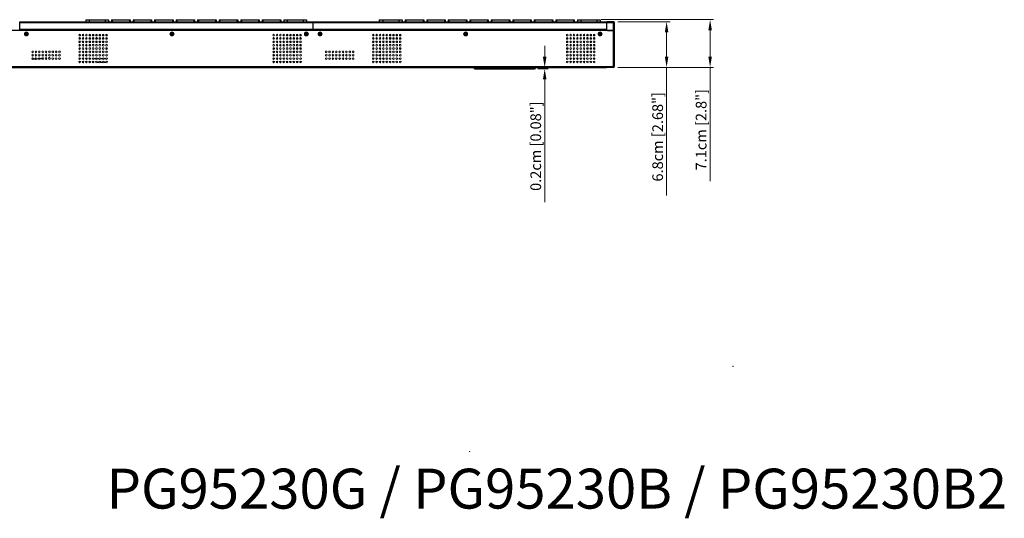
# Model space of a CAD drawing. Units: millimetres. Extents: x 0 to 2690, y 0 to 1680.
# Drawn here: x 1226 to 2690, y 100 to 843 of the extents above; entities that cross this region are included whole.
import ezdxf

# ---------------------------------------------------------------- set-up
doc = ezdxf.new("R2010")
doc.units = ezdxf.units.MM
doc.header["$LTSCALE"] = 10
doc.header["$PDMODE"] = 3
doc.header["$PDSIZE"] = 0.35
doc.layers.get('0').update_dxf_attribs({"linetype": 'CONTINUOUS'})
doc.layers.get('Defpoints').update_dxf_attribs({"linetype": 'CONTINUOUS'})
for name, color, linetype, lineweight in [('02___PRT_ALL_AXES', 7, 'CONTINUOUS', 9), ('03___PRT_ALL_CURVES', 7, 'CONTINUOUS', 9), ('7_ALL_FEATURES', 7, 'CONTINUOUS', 9)]:
    doc.layers.add(name, color=color, linetype=linetype, lineweight=lineweight)
doc.layers.add('DIM', color=5, linetype='CONTINUOUS')
doc.layers.add('TOP-LINE', color=7, linetype='CONTINUOUS')
doc.dimstyles.get("Standard").update_dxf_attribs({"dimscale": 5.3, "dimtxt": 3, "dimasz": 3, "dimexe": 1, "dimexo": 1, "dimgap": 1, "dimtad": 1, "dimlfac": 0.1, "dimdsep": 46, "dimtxsty": 'Standard', "dimblk": '_FILLED', "dimcen": 3, "dimadec": 0, "dimazin": 2, "dimtfac": 1, "dimtmove": 0, "dimatfit": 3, "dimfxl": 1, "dimtolj": 1, "dimtzin": 0, "dimlwd": 0, "dimlwe": 0, "dimarcsym": 0})

# ---------------------------------------------------------------- blocks, each defined once
blk = doc.blocks.new('_FILLED')
at = {"color": 0, "linetype": 'ByBlock'}
blk.add_solid([(0, 0), (-1, 0.167), (-1, -0.167)], dxfattribs=at)
blk = doc.blocks.new('*D41')
at = {"layer": 'Defpoints', "color": 0, "linetype": 'Continuous', "lineweight": 0, "transparency": 16777216}
for p in [(2109.8, 839.6), (2187.7, 839.6), (2109.8, 771.6)]:
    blk.add_point(p, dxfattribs=at)
at = {"layer": 'DIM', "color": 0, "linetype": 'Continuous', "lineweight": 0, "transparency": 16777216}
for p, q in [((2115.1, 839.6), (2193, 839.6)), ((2187.7, 823.7), (2187.7, 787.5)), ((2115.1, 771.6), (2193, 771.6)), ((2187.7, 771.6), (2187.7, 580.8))]:
    blk.add_line(p, q, dxfattribs=at)
at = {"layer": 'DIM', "color": 0, "linetype": 'Continuous', "lineweight": 0, "transparency": 16777216, "xscale": 15.9, "yscale": 15.9, "zscale": 15.9}
for p, rotation in [((2187.7, 839.6), 90), ((2187.7, 771.6), 270)]:
    blk.add_blockref('_FILLED', p, dxfattribs=dict(at, rotation=rotation))
at = {"layer": 'DIM', "color": 0, "linetype": 'Continuous', "transparency": 16777216, "insert": (2174.4, 668.2), "char_height": 15.9, "attachment_point": 5, "rotation": 90}
blk.add_mtext('\\A1;6.8cm [2.68"]', dxfattribs=at)
blk = doc.blocks.new('*D42')
at = {"layer": 'Defpoints', "color": 0, "linetype": 'Continuous', "lineweight": 0, "transparency": 16777216}
for p in [(2085, 842.6), (2109.8, 771.6), (2252.4, 771.6)]:
    blk.add_point(p, dxfattribs=at)
at = {"layer": 'DIM', "color": 0, "linetype": 'Continuous', "lineweight": 0, "transparency": 16777216}
for p, q in [((2090.3, 842.6), (2257.7, 842.6)), ((2252.4, 826.7), (2252.4, 787.5)), ((2115.1, 771.6), (2257.7, 771.6)), ((2252.4, 771.6), (2252.4, 602))]:
    blk.add_line(p, q, dxfattribs=at)
at = {"layer": 'DIM', "color": 0, "linetype": 'Continuous', "lineweight": 0, "transparency": 16777216, "xscale": 15.9, "yscale": 15.9, "zscale": 15.9}
for p, rotation in [((2252.4, 842.6), 90), ((2252.4, 771.6), 270)]:
    blk.add_blockref('_FILLED', p, dxfattribs=dict(at, rotation=rotation))
at = {"layer": 'DIM', "color": 0, "linetype": 'Continuous', "transparency": 16777216, "insert": (2239.1, 678.8), "char_height": 15.9, "attachment_point": 5, "rotation": 90}
blk.add_mtext('\\A1;7.1cm [2.8"]', dxfattribs=at)
blk = doc.blocks.new('*D44')
at = {"layer": 'Defpoints', "color": 0, "linetype": 'Continuous', "lineweight": 0, "transparency": 16777216}
for p in [(1991, 769.6), (2006.4, 769.6), (2097.6, 771.6)]:
    blk.add_point(p, dxfattribs=at)
at = {"layer": 'DIM', "color": 0, "linetype": 'Continuous', "lineweight": 0, "transparency": 16777216}
for p, q in [((2006.4, 787.5), (2006.4, 803.4)), ((1996.3, 769.6), (2011.7, 769.6)), ((2092.3, 771.6), (2001.1, 771.6)), ((2006.4, 771.6), (2006.4, 769.6)), ((2006.4, 753.7), (2006.4, 570.8))]:
    blk.add_line(p, q, dxfattribs=at)
at = {"layer": 'DIM', "color": 0, "linetype": 'Continuous', "lineweight": 0, "transparency": 16777216, "xscale": 15.9, "yscale": 15.9, "zscale": 15.9}
for p, rotation in [((2006.4, 771.6), 270), ((2006.4, 769.6), 90)]:
    blk.add_blockref('_FILLED', p, dxfattribs=dict(at, rotation=rotation))
at = {"layer": 'DIM', "color": 0, "linetype": 'Continuous', "transparency": 16777216, "insert": (1993.1, 654.3), "char_height": 15.9, "attachment_point": 5, "rotation": 90}
blk.add_mtext('\\A1;0.2cm [0.08"]', dxfattribs=at)

msp = doc.modelspace()

# ---------------------------------------------------------------- linework, layer by layer
at = {"color": 3, "linetype": 'Continuous'}
for p, q in [((1225.552, 839.575), (1662.052, 839.575)), ((1225.552, 826.575), (1225.552, 839.575)), ((1225.552, 838.375), (2108.752, 838.375)), ((1662.052, 826.575), (1662.052, 839.575)), ((1662.252, 839.575), (2098.752, 839.575)), ((1662.252, 826.575), (1662.252, 839.575)), ((2098.752, 826.575), (2098.752, 839.575)), ((2108.752, 839.575), (2098.952, 839.575)), ((2098.952, 827.575), (2098.952, 839.575)), ((2108.752, 826.575), (2108.752, 839.575)), ((2109.952, 838.375), (2109.952, 772.775)), ((1662.052, 827.775), (1225.552, 827.775)), ((1662.052, 826.575), (1225.552, 826.575)), ((1234.141, 821.375), (1234.302, 821.375)), ((1236.962, 821.375), (1236.802, 821.375)), ((1450.591, 821.375), (1450.752, 821.375)), ((1453.412, 821.375), (1453.252, 821.375)), ((1650.641, 821.375), (1650.802, 821.375)), ((1653.462, 821.375), (1653.302, 821.375)), ((2098.752, 827.775), (1662.252, 827.775)), ((2098.752, 826.575), (1662.252, 826.575)), ((1670.841, 821.375), (1671.002, 821.375)), ((1673.662, 821.375), (1673.502, 821.375)), ((1887.291, 821.375), (1887.452, 821.375)), ((1890.112, 821.375), (1889.952, 821.375)), ((2087.341, 821.375), (2087.502, 821.375)), ((2090.162, 821.375), (2090.002, 821.375)), ((2099.952, 826.575), (2108.752, 826.575)), ((2108.752, 771.575), (2099.752, 771.575))]:
    msp.add_line(p, q, dxfattribs=at)
at = {"color": 7, "linetype": 'Continuous'}
for p, q in [((1323.752, 842.575), (1357.752, 842.575)), ((1323.752, 842.575), (1323.752, 839.575)), ((1328.752, 842.575), (1328.752, 839.575)), ((1352.752, 842.575), (1352.752, 839.575)), ((1357.752, 842.575), (1357.752, 839.575)), ((1362.252, 842.575), (1389.752, 842.575)), ((1362.252, 842.575), (1362.252, 839.575)), ((1363.252, 842.575), (1363.252, 839.575)), ((1388.752, 842.575), (1388.752, 839.575)), ((1389.752, 842.575), (1389.752, 839.575)), ((1394.252, 842.575), (1421.752, 842.575)), ((1394.252, 842.575), (1394.252, 839.575)), ((1395.252, 842.575), (1395.252, 839.575)), ((1420.752, 842.575), (1420.752, 839.575)), ((1421.752, 842.575), (1421.752, 839.575)), ((1426.252, 842.575), (1453.752, 842.575)), ((1426.252, 842.575), (1426.252, 839.575)), ((1427.252, 842.575), (1427.252, 839.575)), ((1452.752, 842.575), (1452.752, 839.575)), ((1453.752, 842.575), (1453.752, 839.575)), ((1458.252, 842.575), (1485.752, 842.575)), ((1458.252, 842.575), (1458.252, 839.575)), ((1459.252, 842.575), (1459.252, 839.575)), ((1484.752, 842.575), (1484.752, 839.575)), ((1485.752, 842.575), (1485.752, 839.575)), ((1490.252, 842.575), (1517.752, 842.575)), ((1490.252, 842.575), (1490.252, 839.575)), ((1491.252, 842.575), (1491.252, 839.575)), ((1516.752, 842.575), (1516.752, 839.575)), ((1517.752, 842.575), (1517.752, 839.575)), ((1522.252, 842.575), (1549.752, 842.575)), ((1522.252, 842.575), (1522.252, 839.575)), ((1523.252, 842.575), (1523.252, 839.575)), ((1548.752, 842.575), (1548.752, 839.575)), ((1549.752, 842.575), (1549.752, 839.575)), ((1554.252, 842.575), (1581.752, 842.575)), ((1554.252, 842.575), (1554.252, 839.575)), ((1555.252, 842.575), (1555.252, 839.575)), ((1580.752, 842.575), (1580.752, 839.575)), ((1581.752, 842.575), (1581.752, 839.575)), ((1586.252, 842.575), (1613.752, 842.575)), ((1586.252, 842.575), (1586.252, 839.575)), ((1587.252, 842.575), (1587.252, 839.575)), ((1612.752, 842.575), (1612.752, 839.575)), ((1613.752, 842.575), (1613.752, 839.575)), ((1618.252, 842.575), (1652.252, 842.575)), ((1618.252, 842.575), (1618.252, 839.575)), ((1623.252, 842.575), (1623.252, 839.575)), ((1647.252, 842.575), (1647.252, 839.575)), ((1652.252, 842.575), (1652.252, 839.575)), ((1662.252, 837.375), (1662.052, 837.375)), ((1760.452, 842.575), (1794.452, 842.575)), ((1760.452, 842.575), (1760.452, 839.575)), ((1765.452, 842.575), (1765.452, 839.575)), ((1789.452, 842.575), (1789.452, 839.575)), ((1794.452, 842.575), (1794.452, 839.575)), ((1798.952, 842.575), (1826.452, 842.575)), ((1798.952, 842.575), (1798.952, 839.575)), ((1799.952, 842.575), (1799.952, 839.575)), ((1825.452, 842.575), (1825.452, 839.575)), ((1826.452, 842.575), (1826.452, 839.575)), ((1830.952, 842.575), (1858.452, 842.575)), ((1830.952, 842.575), (1830.952, 839.575)), ((1831.952, 842.575), (1831.952, 839.575)), ((1857.452, 842.575), (1857.452, 839.575)), ((1858.452, 842.575), (1858.452, 839.575)), ((1862.952, 842.575), (1890.452, 842.575)), ((1862.952, 842.575), (1862.952, 839.575)), ((1863.952, 842.575), (1863.952, 839.575)), ((1889.452, 842.575), (1889.452, 839.575)), ((1890.452, 842.575), (1890.452, 839.575)), ((1894.952, 842.575), (1922.452, 842.575)), ((1894.952, 842.575), (1894.952, 839.575)), ((1895.952, 842.575), (1895.952, 839.575)), ((1921.452, 842.575), (1921.452, 839.575)), ((1922.452, 842.575), (1922.452, 839.575)), ((1926.952, 842.575), (1954.452, 842.575)), ((1926.952, 842.575), (1926.952, 839.575)), ((1927.952, 842.575), (1927.952, 839.575)), ((1953.452, 842.575), (1953.452, 839.575)), ((1954.452, 842.575), (1954.452, 839.575)), ((1958.952, 842.575), (1986.452, 842.575)), ((1958.952, 842.575), (1958.952, 839.575)), ((1959.952, 842.575), (1959.952, 839.575)), ((1985.452, 842.575), (1985.452, 839.575)), ((1986.452, 842.575), (1986.452, 839.575)), ((1990.952, 842.575), (2018.452, 842.575)), ((1990.952, 842.575), (1990.952, 839.575)), ((1991.952, 842.575), (1991.952, 839.575)), ((2017.452, 842.575), (2017.452, 839.575)), ((2018.452, 842.575), (2018.452, 839.575)), ((2022.952, 842.575), (2050.452, 842.575)), ((2022.952, 842.575), (2022.952, 839.575)), ((2023.952, 842.575), (2023.952, 839.575)), ((2049.452, 842.575), (2049.452, 839.575)), ((2050.452, 842.575), (2050.452, 839.575)), ((2054.952, 842.575), (2088.952, 842.575)), ((2054.952, 842.575), (2054.952, 839.575)), ((2059.952, 842.575), (2059.952, 839.575)), ((2083.952, 842.575), (2083.952, 839.575)), ((2088.952, 842.575), (2088.952, 839.575)), ((2098.952, 837.375), (2098.752, 837.375)), ((2109.952, 838.375), (2108.952, 838.375)), ((2108.952, 772.775), (2108.952, 838.375)), ((2109.952, 837.375), (2108.952, 837.375)), ((2107.752, 826.375), (322.152, 826.375)), ((1315.252, 820.681), (1315.252, 818.469)), ((1320.002, 820.764), (1320.002, 818.386)), ((1349.402, 820.764), (1349.402, 819.575)), ((1355.402, 820.572), (1355.402, 819.575)), ((1452.252, 822.575), (1451.685, 822.575)), ((1452.252, 822.575), (1452.252, 822.594)), ((1452.28, 822.594), (1452.28, 821.575)), ((1617.502, 820.499), (1617.502, 818.65)), ((1643.902, 820.572), (1643.902, 819.575)), ((1651.721, 822.568), (1651.721, 821.575)), ((1651.852, 822.594), (1651.852, 820.156)), ((1751.952, 820.681), (1751.952, 818.469)), ((1756.702, 820.764), (1756.702, 818.386)), ((1786.102, 820.764), (1786.102, 819.575)), ((1792.102, 820.572), (1792.102, 819.575)), ((1888.952, 822.575), (1888.385, 822.575)), ((1888.952, 822.575), (1888.952, 822.594)), ((1888.98, 822.594), (1888.98, 821.575)), ((2054.202, 820.499), (2054.202, 818.65)), ((2080.602, 820.572), (2080.602, 819.575)), ((2088.421, 822.568), (2088.421, 821.575)), ((2088.552, 822.594), (2088.552, 820.156)), ((2108.752, 773.775), (2108.752, 825.375)), ((1315.875, 809.965), (1313.628, 809.965)), ((1315.872, 809.975), (1313.632, 809.975)), ((1315.839, 814.075), (1313.664, 814.075)), ((1315.252, 815.681), (1315.252, 814.075)), ((1315.652, 808.759), (1315.652, 809.965)), ((1318.921, 809.965), (1318.628, 809.965)), ((1318.921, 809.975), (1318.632, 809.975)), ((1320.839, 814.075), (1318.664, 814.075)), ((1318.921, 809.965), (1318.921, 810.441)), ((1320.002, 815.764), (1320.002, 814.075)), ((1325.839, 814.075), (1323.664, 814.075)), ((1324.532, 814.075), (1324.532, 815.764)), ((1331.002, 819.575), (1328.502, 819.575)), ((1330.872, 809.975), (1328.632, 809.975)), ((1330.839, 814.075), (1328.664, 814.075)), ((1330.032, 814.075), (1330.032, 815.764)), ((1333.502, 819.575), (1336.002, 819.575)), ((1335.872, 809.975), (1333.632, 809.975)), ((1335.839, 814.075), (1333.664, 814.075)), ((1335.193, 815.575), (1334.106, 815.575)), ((1338.502, 819.575), (1341.002, 819.575)), ((1340.839, 814.075), (1338.664, 814.075)), ((1340.398, 815.575), (1339.106, 815.575)), ((1339.902, 814.575), (1339.902, 814.075)), ((1339.902, 810.764), (1339.902, 808.386)), ((1339.974, 814.575), (1339.974, 814.075)), ((1339.974, 810.764), (1339.974, 808.386)), ((1340.752, 814.575), (1340.046, 814.575)), ((1340.752, 815.318), (1340.752, 814.575)), ((1343.502, 819.575), (1346.002, 819.575)), ((1345.839, 814.075), (1343.664, 814.075)), ((1344.004, 819.575), (1344.004, 818.648)), ((1344.004, 815.501), (1344.004, 814.075)), ((1344.004, 810.501), (1344.004, 808.648)), ((1348.502, 819.575), (1351.002, 819.575)), ((1350.839, 814.075), (1348.664, 814.075)), ((1348.752, 815.318), (1348.752, 814.575)), ((1350.398, 815.575), (1349.106, 815.575)), ((1350.652, 808.759), (1350.652, 810.39)), ((1355.402, 819.575), (1353.502, 819.575)), ((1355.839, 814.075), (1353.664, 814.075)), ((1602.132, 814.975), (1602.652, 814.975)), ((1604.339, 814.075), (1602.164, 814.075)), ((1603.652, 810.754), (1603.652, 808.975)), ((1603.852, 814.075), (1603.852, 815.608)), ((1609.339, 814.075), (1607.164, 814.075)), ((1614.339, 814.075), (1612.164, 814.075)), ((1613.332, 814.075), (1613.332, 815.764)), ((1619.339, 814.075), (1617.164, 814.075)), ((1618.832, 814.075), (1618.832, 815.623)), ((1624.502, 819.575), (1622.002, 819.575)), ((1624.339, 814.075), (1622.164, 814.075)), ((1627.002, 819.575), (1629.502, 819.575)), ((1629.339, 814.075), (1627.164, 814.075)), ((1627.252, 815.318), (1627.252, 814.575)), ((1627.958, 814.575), (1627.252, 814.575)), ((1628.898, 815.575), (1627.606, 815.575)), ((1628.102, 814.575), (1628.102, 814.075)), ((1628.102, 810.764), (1628.102, 808.386)), ((1632.002, 819.575), (1634.502, 819.575)), ((1634.339, 814.075), (1632.164, 814.075)), ((1633.898, 815.575), (1632.606, 815.575)), ((1637.002, 819.575), (1639.502, 819.575)), ((1639.339, 814.075), (1637.164, 814.075)), ((1637.592, 803.585), (1637.592, 805.565)), ((1638.504, 819.575), (1638.504, 818.386)), ((1638.504, 815.764), (1638.504, 814.075)), ((1638.504, 810.764), (1638.504, 808.386)), ((1642.002, 819.575), (1644.502, 819.575)), ((1644.339, 814.075), (1642.164, 814.075)), ((1642.402, 814.575), (1642.402, 814.075)), ((1643.252, 814.575), (1642.546, 814.575)), ((1643.898, 815.575), (1642.606, 815.575)), ((1643.252, 815.575), (1643.252, 814.575)), ((1643.592, 805.764), (1643.592, 803.386)), ((1752.575, 809.965), (1750.328, 809.965)), ((1752.572, 809.975), (1750.332, 809.975)), ((1752.539, 814.075), (1750.364, 814.075)), ((1751.952, 815.681), (1751.952, 814.075)), ((1752.352, 808.759), (1752.352, 809.965)), ((1755.621, 809.965), (1755.328, 809.965)), ((1755.621, 809.975), (1755.332, 809.975)), ((1757.539, 814.075), (1755.364, 814.075)), ((1755.621, 809.965), (1755.621, 810.441)), ((1756.702, 815.764), (1756.702, 814.075)), ((1762.539, 814.075), (1760.364, 814.075)), ((1761.232, 814.075), (1761.232, 815.764)), ((1767.702, 819.575), (1765.202, 819.575)), ((1767.572, 809.975), (1765.332, 809.975)), ((1767.539, 814.075), (1765.364, 814.075)), ((1766.732, 814.075), (1766.732, 815.764)), ((1770.202, 819.575), (1772.702, 819.575)), ((1772.572, 809.975), (1770.332, 809.975)), ((1772.539, 814.075), (1770.364, 814.075)), ((1771.893, 815.575), (1770.806, 815.575)), ((1775.202, 819.575), (1777.702, 819.575)), ((1777.539, 814.075), (1775.364, 814.075)), ((1777.098, 815.575), (1775.806, 815.575)), ((1776.602, 814.575), (1776.602, 814.075)), ((1776.602, 810.764), (1776.602, 808.386)), ((1776.674, 814.575), (1776.674, 814.075)), ((1776.674, 810.764), (1776.674, 808.386)), ((1777.452, 814.575), (1776.746, 814.575)), ((1777.452, 815.318), (1777.452, 814.575)), ((1780.202, 819.575), (1782.702, 819.575)), ((1782.539, 814.075), (1780.364, 814.075)), ((1780.704, 819.575), (1780.704, 818.648)), ((1780.704, 815.501), (1780.704, 814.075)), ((1780.704, 810.501), (1780.704, 808.648)), ((1785.202, 819.575), (1787.702, 819.575)), ((1787.539, 814.075), (1785.364, 814.075)), ((1785.452, 815.318), (1785.452, 814.575)), ((1787.098, 815.575), (1785.806, 815.575)), ((1787.352, 808.759), (1787.352, 810.39)), ((1792.102, 819.575), (1790.202, 819.575)), ((1792.539, 814.075), (1790.364, 814.075)), ((2038.832, 814.975), (2039.352, 814.975)), ((2041.039, 814.075), (2038.864, 814.075)), ((2040.352, 810.754), (2040.352, 808.975)), ((2040.552, 814.075), (2040.552, 815.608)), ((2046.039, 814.075), (2043.864, 814.075)), ((2051.039, 814.075), (2048.864, 814.075)), ((2050.032, 814.075), (2050.032, 815.764)), ((2056.039, 814.075), (2053.864, 814.075)), ((2055.532, 814.075), (2055.532, 815.623)), ((2061.202, 819.575), (2058.702, 819.575)), ((2061.039, 814.075), (2058.864, 814.075)), ((2063.702, 819.575), (2066.202, 819.575)), ((2066.039, 814.075), (2063.864, 814.075)), ((2063.952, 815.318), (2063.952, 814.575)), ((2064.658, 814.575), (2063.952, 814.575)), ((2065.598, 815.575), (2064.306, 815.575)), ((2064.802, 814.575), (2064.802, 814.075)), ((2064.802, 810.764), (2064.802, 808.386)), ((2068.702, 819.575), (2071.202, 819.575)), ((2071.039, 814.075), (2068.864, 814.075)), ((2070.598, 815.575), (2069.306, 815.575)), ((2073.702, 819.575), (2076.202, 819.575)), ((2076.039, 814.075), (2073.864, 814.075)), ((2074.292, 803.585), (2074.292, 805.565)), ((2075.204, 819.575), (2075.204, 818.386)), ((2075.204, 815.764), (2075.204, 814.075)), ((2075.204, 810.764), (2075.204, 808.386)), ((2078.702, 819.575), (2081.202, 819.575)), ((2081.039, 814.075), (2078.864, 814.075)), ((2079.102, 814.575), (2079.102, 814.075)), ((2079.952, 814.575), (2079.246, 814.575)), ((2080.598, 815.575), (2079.306, 815.575)), ((2079.952, 815.575), (2079.952, 814.575)), ((2080.292, 805.764), (2080.292, 803.386)), ((1313.652, 799.475), (1313.534, 799.475)), ((1315.652, 803.759), (1315.652, 805.39)), ((1315.652, 798.759), (1315.652, 800.39)), ((1324.552, 799.475), (1323.652, 799.475)), ((1323.752, 793.832), (1323.752, 795.318)), ((1324.552, 800.764), (1324.552, 798.386)), ((1324.552, 795.764), (1324.552, 793.386)), ((1325.052, 800.764), (1325.052, 798.386)), ((1325.052, 795.764), (1325.052, 793.386)), ((1355.969, 799.475), (1353.552, 799.475)), ((1603.972, 799.475), (1602.034, 799.475)), ((1603.972, 800.521), (1603.972, 798.629)), ((1603.972, 795.521), (1603.972, 793.629)), ((1632.472, 800.478), (1632.472, 798.672)), ((1632.472, 795.478), (1632.472, 793.672)), ((1632.972, 800.764), (1632.972, 798.386)), ((1634.469, 799.475), (1632.972, 799.475)), ((1632.972, 795.764), (1632.972, 793.386)), ((1639.469, 799.475), (1637.034, 799.475)), ((1637.592, 798.585), (1637.592, 799.475)), ((1644.469, 799.475), (1642.034, 799.475)), ((1643.592, 799.475), (1643.592, 798.386)), ((1750.352, 799.475), (1750.234, 799.475)), ((1752.352, 803.759), (1752.352, 805.39)), ((1752.352, 798.759), (1752.352, 800.39)), ((1761.252, 799.475), (1760.352, 799.475)), ((1760.452, 793.832), (1760.452, 795.318)), ((1761.252, 800.764), (1761.252, 798.386)), ((1761.252, 795.764), (1761.252, 793.386)), ((1761.752, 800.764), (1761.752, 798.386)), ((1761.752, 795.764), (1761.752, 793.386)), ((1792.669, 799.475), (1790.252, 799.475)), ((2040.672, 799.475), (2038.734, 799.475)), ((2040.672, 800.521), (2040.672, 798.629)), ((2040.672, 795.521), (2040.672, 793.629)), ((2069.172, 800.478), (2069.172, 798.672)), ((2069.172, 795.478), (2069.172, 793.672)), ((2069.672, 800.764), (2069.672, 798.386)), ((2071.169, 799.475), (2069.672, 799.475)), ((2069.672, 795.764), (2069.672, 793.386)), ((2076.169, 799.475), (2073.734, 799.475)), ((2074.292, 798.585), (2074.292, 799.475)), ((2081.169, 799.475), (2078.734, 799.475)), ((2080.292, 799.475), (2080.292, 798.386)), ((1248.504, 784.022), (1246.004, 784.013)), ((1253.504, 784.042), (1251.004, 784.032)), ((1255.981, 784.859), (1253.494, 784.68)), ((1258.504, 784.061), (1256.004, 784.051)), ((1260.796, 785.207), (1258.468, 785.039)), ((1265.442, 785.543), (1263.442, 785.398)), ((1270.903, 785.937), (1268.416, 785.757)), ((1313.503, 779.297), (1316.003, 779.307)), ((1315.352, 784.283), (1313.791, 784.273)), ((1315.352, 783.541), (1315.352, 785.608)), ((1321.003, 784.318), (1318.503, 784.302)), ((1318.503, 779.318), (1321.003, 779.333)), ((1326.003, 784.349), (1323.503, 784.333)), ((1323.503, 779.349), (1326.003, 779.364)), ((1323.752, 788.832), (1323.752, 790.318)), ((1323.752, 789.475), (1324.552, 789.475)), ((1324.552, 790.764), (1324.552, 788.386)), ((1325.052, 790.764), (1325.052, 788.386)), ((1325.502, 785.499), (1325.502, 783.875)), ((1328.503, 779.38), (1331.003, 779.396)), ((1329.752, 783.386), (1329.752, 785.764)), ((1330.542, 785.47), (1330.542, 783.875)), ((1333.503, 779.411), (1336.003, 779.427)), ((1338.503, 784.427), (1336.003, 784.411)), ((1341.002, 779.458), (1343.502, 779.474)), ((1343.502, 784.458), (1341.003, 784.442)), ((1348.502, 784.489), (1346.002, 784.473)), ((1346.002, 779.49), (1348.502, 779.505)), ((1350.702, 785.354), (1350.702, 783.875)), ((1353.502, 784.52), (1351.002, 784.504)), ((1351.002, 779.521), (1353.502, 779.537)), ((1604.507, 778.867), (1602.007, 778.849)), ((1603.972, 790.521), (1603.972, 788.629)), ((1609.507, 778.905), (1607.007, 778.886)), ((1614.506, 778.943), (1612.007, 778.924)), ((1619.506, 778.982), (1617.007, 778.962)), ((1624.506, 779.023), (1622.006, 779.003)), ((1629.506, 779.064), (1627.093, 779.044)), ((1634.506, 779.107), (1632.006, 779.086)), ((1632.472, 790.478), (1632.472, 788.672)), ((1632.972, 790.764), (1632.972, 788.386)), ((1632.972, 789.475), (1634.469, 789.475)), ((1637.551, 779.133), (1637.005, 779.128)), ((1639.505, 779.151), (1637.551, 779.133)), ((1644.505, 779.196), (1642.005, 779.173)), ((1752.052, 783.541), (1752.052, 785.608)), ((1760.452, 788.832), (1760.452, 790.318)), ((1760.452, 789.475), (1761.252, 789.475)), ((1761.252, 790.764), (1761.252, 788.386)), ((1761.752, 790.764), (1761.752, 788.386)), ((1762.202, 785.499), (1762.202, 783.875)), ((1766.452, 783.386), (1766.452, 785.764)), ((1767.242, 785.47), (1767.242, 783.875)), ((1787.402, 785.354), (1787.402, 783.875)), ((2040.672, 790.521), (2040.672, 788.629)), ((2069.172, 790.478), (2069.172, 788.672)), ((2069.672, 790.764), (2069.672, 788.386)), ((2069.672, 789.475), (2071.169, 789.475)), ((2079.792, 783.386), (2079.792, 785.764)), ((2080.592, 783.57), (2080.592, 785.579)), ((321.152, 772.775), (2107.752, 772.775)), ((321.152, 771.575), (2098.552, 771.575)), ((1900.952, 771.375), (1992.952, 771.375)), ((1900.952, 771.375), (1900.952, 771.075)), ((1900.952, 771.075), (1992.952, 771.075)), ((1902.452, 769.575), (1991.452, 769.575)), ((1903.952, 771.375), (1903.952, 769.575)), ((1989.952, 769.575), (1989.952, 771.375)), ((1992.952, 771.075), (1992.952, 771.375)), ((2098.552, 772.775), (2098.552, 771.575)), ((2099.552, 772.575), (2098.552, 772.575)), ((2099.752, 772.575), (2108.752, 772.575)), ((2099.752, 772.575), (2099.752, 771.575)), ((2100.752, 772.575), (2100.752, 771.575)), ((2108.752, 772.875), (2108.252, 772.875)), ((2108.752, 771.575), (2108.752, 772.575)), ((2109.952, 772.775), (2108.952, 772.775))]:
    msp.add_line(p, q, dxfattribs=at)
at = {"color": 4, "linetype": 'Continuous'}
for p, q in [((1333.752, 814.575), (1335.193, 814.575)), ((1338.502, 814.575), (1340.046, 814.575)), ((1627.958, 814.575), (1629.502, 814.575)), ((1632.002, 814.575), (1634.273, 814.575)), ((1642.546, 814.575), (1642.252, 814.575)), ((1770.452, 814.575), (1771.893, 814.575)), ((1775.202, 814.575), (1776.746, 814.575)), ((2064.658, 814.575), (2066.202, 814.575)), ((2068.702, 814.575), (2070.973, 814.575)), ((2079.246, 814.575), (2078.952, 814.575))]:
    msp.add_line(p, q, dxfattribs=at)
at = {"color": 3, "linetype": 'Continuous'}
for centre in [(1235.552, 821.375), (1452.002, 821.375), (1652.052, 821.375), (1672.252, 821.375), (1888.702, 821.375), (2088.752, 821.375)]:
    msp.add_circle(centre, 1.25, dxfattribs=at)
for centre, radius, start, end in [((2108.752, 838.375), 1.2, 0, 90), ((2099.952, 827.575), 1, 180, 270), ((2108.752, 772.775), 1.2, 270, 0)]:
    msp.add_arc(centre, radius, start, end, dxfattribs=at)
at = {"color": 7, "linetype": 'Continuous'}
for centre, radius, start, end in [((2108.752, 838.375), 0.2, 0, 90), ((1455.78, 821.575), 3.5, 180, 201.775061), ((1655.221, 821.575), 3.5, 180, 194.841778), ((1892.48, 821.575), 3.5, 180, 201.775061), ((2091.921, 821.575), 3.5, 180, 194.841778), ((2107.752, 825.375), 1, 0, 90), ((1315.652, 808.975), 2, 150.203108, 176.93894), ((1318.921, 810.965), 1, 270, 348.406429), ((1318.921, 810.975), 1, 270, 347.785137), ((1326.193, 810.975), 1, 196.619653, 249.961015), ((1602.652, 813.975), 1, 5.819058, 90), ((1602.652, 808.975), 1, 323.769232, 0), ((1632.898, 810.975), 1, 227.12355, 236.25), ((1752.352, 808.975), 2, 150.203108, 176.93894), ((1755.621, 810.965), 1, 270, 348.406429), ((1755.621, 810.975), 1, 270, 347.785137), ((1762.893, 810.975), 1, 196.619653, 249.961015), ((2039.352, 813.975), 1, 5.819058, 90), ((2039.352, 808.975), 1, 323.769232, 0), ((2069.598, 810.975), 1, 227.12355, 236.25), ((1639.892, 789.175), 8.4, 133.043478, 145.652058), ((2076.592, 789.175), 8.4, 133.043478, 145.652058), ((1338.742, 785.475), 0.5, 270, 0), ((1775.442, 785.475), 0.5, 270, 0), ((1902.452, 771.075), 1.5, 180, 270), ((1991.452, 771.075), 1.5, 270, 0), ((2098.552, 772.575), 1, 270, 0), ((2107.752, 773.775), 1, 270, 0), ((2108.752, 772.775), 0.2, 270, 0)]:
    msp.add_arc(centre, radius, start, end, dxfattribs=at)
at = {"lineweight": 0}
for p in [(2286.34, 326.569), (1894.721, 199.774)]:
    msp.add_point(p, dxfattribs=at)
at = {"layer": '02___PRT_ALL_AXES', "color": 7, "linetype": 'Continuous'}
for p, q in [((1319.921, 814.075), (1319.921, 815.764)), ((1325.193, 814.075), (1325.193, 815.724)), ((1335.193, 814.075), (1335.193, 815.724)), ((1643.898, 814.075), (1643.898, 815.575)), ((1756.621, 814.075), (1756.621, 815.764)), ((1761.893, 814.075), (1761.893, 815.724)), ((1771.893, 814.075), (1771.893, 815.724)), ((2080.598, 814.075), (2080.598, 815.575))]:
    msp.add_line(p, q, dxfattribs=at)
for centre, radius in [((1235.552, 821.375), 3), ((1235.552, 821.375), 2), ((1314.752, 819.575), 1.25), ((1319.752, 819.575), 1.25), ((1324.752, 819.575), 1.25), ((1329.752, 819.575), 1.25), ((1334.752, 819.575), 1.25), ((1339.752, 819.575), 1.25), ((1344.752, 819.575), 1.25), ((1349.752, 819.575), 1.25), ((1354.752, 819.575), 1.25), ((1452.002, 821.375), 3), ((1452.002, 821.375), 2), ((1603.252, 819.575), 1.25), ((1608.252, 819.575), 1.25), ((1613.252, 819.575), 1.25), ((1618.252, 819.575), 1.25), ((1623.252, 819.575), 1.25), ((1628.252, 819.575), 1.25), ((1633.252, 819.575), 1.25), ((1638.252, 819.575), 1.25), ((1643.252, 819.575), 1.25), ((1652.052, 821.375), 3), ((1652.052, 821.375), 2), ((1672.252, 821.375), 3), ((1672.252, 821.375), 2), ((1751.452, 819.575), 1.25), ((1756.452, 819.575), 1.25), ((1761.452, 819.575), 1.25), ((1766.452, 819.575), 1.25), ((1771.452, 819.575), 1.25), ((1776.452, 819.575), 1.25), ((1781.452, 819.575), 1.25), ((1786.452, 819.575), 1.25), ((1791.452, 819.575), 1.25), ((1888.702, 821.375), 3), ((1888.702, 821.375), 2), ((2039.952, 819.575), 1.25), ((2044.952, 819.575), 1.25), ((2049.952, 819.575), 1.25), ((2054.952, 819.575), 1.25), ((2059.952, 819.575), 1.25), ((2064.952, 819.575), 1.25), ((2069.952, 819.575), 1.25), ((2074.952, 819.575), 1.25), ((2079.952, 819.575), 1.25), ((2088.752, 821.375), 3), ((2088.752, 821.375), 2), ((1314.752, 814.575), 1.25), ((1314.752, 809.575), 1.25), ((1314.752, 804.575), 1.25), ((1319.752, 814.575), 1.25), ((1319.752, 809.575), 1.25), ((1319.752, 804.575), 1.25), ((1324.752, 814.575), 1.25), ((1324.752, 809.575), 1.25), ((1324.752, 804.575), 1.25), ((1329.752, 814.575), 1.25), ((1329.752, 809.575), 1.25), ((1329.752, 804.575), 1.25), ((1334.752, 814.575), 1.25), ((1334.752, 809.575), 1.25), ((1334.752, 804.575), 1.25), ((1339.752, 814.575), 1.25), ((1339.752, 809.575), 1.25), ((1339.752, 804.575), 1.25), ((1344.752, 814.575), 1.25), ((1344.752, 809.575), 1.25), ((1344.752, 804.575), 1.25), ((1349.752, 814.575), 1.25), ((1349.752, 809.575), 1.25), ((1349.752, 804.575), 1.25), ((1354.752, 814.575), 1.25), ((1354.752, 809.575), 1.25), ((1354.752, 804.575), 1.25), ((1603.252, 814.575), 1.25), ((1603.252, 809.575), 1.25), ((1603.252, 804.575), 1.25), ((1608.252, 814.575), 1.25), ((1608.252, 809.575), 1.25), ((1608.252, 804.575), 1.25), ((1613.252, 814.575), 1.25), ((1613.252, 809.575), 1.25), ((1613.252, 804.575), 1.25), ((1618.252, 814.575), 1.25), ((1618.252, 809.575), 1.25), ((1618.252, 804.575), 1.25), ((1623.252, 814.575), 1.25), ((1623.252, 809.575), 1.25), ((1623.252, 804.575), 1.25), ((1628.252, 814.575), 1.25), ((1628.252, 809.575), 1.25), ((1628.252, 804.575), 1.25), ((1633.252, 814.575), 1.25), ((1633.252, 809.575), 1.25), ((1633.252, 804.575), 1.25), ((1638.252, 814.575), 1.25), ((1638.252, 809.575), 1.25), ((1638.252, 804.575), 1.25), ((1643.252, 814.575), 1.25), ((1643.252, 809.575), 1.25), ((1643.252, 804.575), 1.25), ((1751.452, 814.575), 1.25), ((1751.452, 809.575), 1.25), ((1751.452, 804.575), 1.25), ((1756.452, 814.575), 1.25), ((1756.452, 809.575), 1.25), ((1756.452, 804.575), 1.25), ((1761.452, 814.575), 1.25), ((1761.452, 809.575), 1.25), ((1761.452, 804.575), 1.25), ((1766.452, 814.575), 1.25), ((1766.452, 809.575), 1.25), ((1766.452, 804.575), 1.25), ((1771.452, 814.575), 1.25), ((1771.452, 809.575), 1.25), ((1771.452, 804.575), 1.25), ((1776.452, 814.575), 1.25), ((1776.452, 809.575), 1.25), ((1776.452, 804.575), 1.25), ((1781.452, 814.575), 1.25), ((1781.452, 809.575), 1.25), ((1781.452, 804.575), 1.25), ((1786.452, 814.575), 1.25), ((1786.452, 809.575), 1.25), ((1786.452, 804.575), 1.25), ((1791.452, 814.575), 1.25), ((1791.452, 809.575), 1.25), ((1791.452, 804.575), 1.25), ((2039.952, 814.575), 1.25), ((2039.952, 809.575), 1.25), ((2039.952, 804.575), 1.25), ((2044.952, 814.575), 1.25), ((2044.952, 809.575), 1.25), ((2044.952, 804.575), 1.25), ((2049.952, 814.575), 1.25), ((2049.952, 809.575), 1.25), ((2049.952, 804.575), 1.25), ((2054.952, 814.575), 1.25), ((2054.952, 809.575), 1.25), ((2054.952, 804.575), 1.25), ((2059.952, 814.575), 1.25), ((2059.952, 809.575), 1.25), ((2059.952, 804.575), 1.25), ((2064.952, 814.575), 1.25), ((2064.952, 809.575), 1.25), ((2064.952, 804.575), 1.25), ((2069.952, 814.575), 1.25), ((2069.952, 809.575), 1.25), ((2069.952, 804.575), 1.25), ((2074.952, 814.575), 1.25), ((2074.952, 809.575), 1.25), ((2074.952, 804.575), 1.25), ((2079.952, 814.575), 1.25), ((2079.952, 809.575), 1.25), ((2079.952, 804.575), 1.25), ((1244.752, 794.575), 1.25), ((1244.752, 789.575), 1.25), ((1249.752, 794.575), 1.25), ((1249.752, 789.575), 1.25), ((1254.752, 794.575), 1.25), ((1254.752, 789.575), 1.25), ((1259.752, 794.575), 1.25), ((1259.752, 789.575), 1.25), ((1264.752, 794.575), 1.25), ((1264.752, 789.575), 1.25), ((1269.752, 794.575), 1.25), ((1269.752, 789.575), 1.25), ((1274.752, 794.575), 1.25), ((1274.752, 789.575), 1.25), ((1279.752, 794.575), 1.25), ((1279.752, 789.575), 1.25), ((1284.752, 794.575), 1.25), ((1284.752, 789.575), 1.25), ((1314.752, 799.575), 1.25), ((1314.752, 794.575), 1.25), ((1314.752, 789.575), 1.25), ((1319.752, 799.575), 1.25), ((1319.752, 794.575), 1.25), ((1319.752, 789.575), 1.25), ((1324.752, 799.575), 1.25), ((1324.752, 794.575), 1.25), ((1324.752, 789.575), 1.25), ((1329.752, 799.575), 1.25), ((1329.752, 794.575), 1.25), ((1329.752, 789.575), 1.25), ((1334.752, 799.575), 1.25), ((1334.752, 794.575), 1.25), ((1334.752, 789.575), 1.25), ((1339.752, 799.575), 1.25), ((1339.752, 794.575), 1.25), ((1339.752, 789.575), 1.25), ((1344.752, 799.575), 1.25), ((1344.752, 794.575), 1.25), ((1344.752, 789.575), 1.25), ((1349.752, 799.575), 1.25), ((1349.752, 794.575), 1.25), ((1349.752, 789.575), 1.25), ((1354.752, 799.575), 1.25), ((1354.752, 794.575), 1.25), ((1354.752, 789.575), 1.25), ((1603.252, 799.575), 1.25), ((1603.252, 794.575), 1.25), ((1603.252, 789.575), 1.25), ((1608.252, 799.575), 1.25), ((1608.252, 794.575), 1.25), ((1608.252, 789.575), 1.25), ((1613.252, 799.575), 1.25), ((1613.252, 794.575), 1.25), ((1613.252, 789.575), 1.25), ((1618.252, 799.575), 1.25), ((1618.252, 794.575), 1.25), ((1618.252, 789.575), 1.25), ((1623.252, 799.575), 1.25), ((1623.252, 794.575), 1.25), ((1623.252, 789.575), 1.25), ((1628.252, 799.575), 1.25), ((1628.252, 794.575), 1.25), ((1628.252, 789.575), 1.25), ((1633.252, 799.575), 1.25), ((1633.252, 794.575), 1.25), ((1633.252, 789.575), 1.25), ((1638.252, 799.575), 1.25), ((1638.252, 794.575), 1.25), ((1638.252, 789.575), 1.25), ((1643.252, 799.575), 1.25), ((1643.252, 794.575), 1.25), ((1643.252, 789.575), 1.25), ((1681.452, 794.575), 1.25), ((1681.452, 789.575), 1.25), ((1686.452, 794.575), 1.25), ((1686.452, 789.575), 1.25), ((1691.452, 794.575), 1.25), ((1691.452, 789.575), 1.25), ((1696.452, 794.575), 1.25), ((1696.452, 789.575), 1.25), ((1701.452, 794.575), 1.25), ((1701.452, 789.575), 1.25), ((1706.452, 794.575), 1.25), ((1706.452, 789.575), 1.25), ((1711.452, 794.575), 1.25), ((1711.452, 789.575), 1.25), ((1716.452, 794.575), 1.25), ((1716.452, 789.575), 1.25), ((1721.452, 794.575), 1.25), ((1721.452, 789.575), 1.25), ((1751.452, 799.575), 1.25), ((1751.452, 794.575), 1.25), ((1751.452, 789.575), 1.25), ((1756.452, 799.575), 1.25), ((1756.452, 794.575), 1.25), ((1756.452, 789.575), 1.25), ((1761.452, 799.575), 1.25), ((1761.452, 794.575), 1.25), ((1761.452, 789.575), 1.25), ((1766.452, 799.575), 1.25), ((1766.452, 794.575), 1.25), ((1766.452, 789.575), 1.25), ((1771.452, 799.575), 1.25), ((1771.452, 794.575), 1.25), ((1771.452, 789.575), 1.25), ((1776.452, 799.575), 1.25), ((1776.452, 794.575), 1.25), ((1776.452, 789.575), 1.25), ((1781.452, 799.575), 1.25), ((1781.452, 794.575), 1.25), ((1781.452, 789.575), 1.25), ((1786.452, 799.575), 1.25), ((1786.452, 794.575), 1.25), ((1786.452, 789.575), 1.25), ((1791.452, 799.575), 1.25), ((1791.452, 794.575), 1.25), ((1791.452, 789.575), 1.25), ((2039.952, 799.575), 1.25), ((2039.952, 794.575), 1.25), ((2039.952, 789.575), 1.25), ((2044.952, 799.575), 1.25), ((2044.952, 794.575), 1.25), ((2044.952, 789.575), 1.25), ((2049.952, 799.575), 1.25), ((2049.952, 794.575), 1.25), ((2049.952, 789.575), 1.25), ((2054.952, 799.575), 1.25), ((2054.952, 794.575), 1.25), ((2054.952, 789.575), 1.25), ((2059.952, 799.575), 1.25), ((2059.952, 794.575), 1.25), ((2059.952, 789.575), 1.25), ((2064.952, 799.575), 1.25), ((2064.952, 794.575), 1.25), ((2064.952, 789.575), 1.25), ((2069.952, 799.575), 1.25), ((2069.952, 794.575), 1.25), ((2069.952, 789.575), 1.25), ((2074.952, 799.575), 1.25), ((2074.952, 794.575), 1.25), ((2074.952, 789.575), 1.25), ((2079.952, 799.575), 1.25), ((2079.952, 794.575), 1.25), ((2079.952, 789.575), 1.25), ((1244.752, 784.575), 1.25), ((1249.752, 784.575), 1.25), ((1254.752, 784.575), 1.25), ((1259.752, 784.575), 1.25), ((1264.752, 784.575), 1.25), ((1269.752, 784.575), 1.25), ((1274.752, 784.575), 1.25), ((1279.752, 784.575), 1.25), ((1284.752, 784.575), 1.25), ((1314.752, 784.575), 1.25), ((1314.752, 779.575), 1.25), ((1319.752, 784.575), 1.25), ((1319.752, 779.575), 1.25), ((1324.752, 784.575), 1.25), ((1324.752, 779.575), 1.25), ((1329.752, 784.575), 1.25), ((1329.752, 779.575), 1.25), ((1334.752, 784.575), 1.25), ((1334.752, 779.575), 1.25), ((1339.752, 784.575), 1.25), ((1339.752, 779.575), 1.25), ((1344.752, 784.575), 1.25), ((1344.752, 779.575), 1.25), ((1349.752, 784.575), 1.25), ((1349.752, 779.575), 1.25), ((1354.752, 784.575), 1.25), ((1354.752, 779.575), 1.25), ((1603.252, 784.575), 1.25), ((1603.252, 779.575), 1.25), ((1608.252, 784.575), 1.25), ((1608.252, 779.575), 1.25), ((1613.252, 784.575), 1.25), ((1613.252, 779.575), 1.25), ((1618.252, 784.575), 1.25), ((1618.252, 779.575), 1.25), ((1623.252, 784.575), 1.25), ((1623.252, 779.575), 1.25), ((1628.252, 784.575), 1.25), ((1628.252, 779.575), 1.25), ((1633.252, 784.575), 1.25), ((1633.252, 779.575), 1.25), ((1638.252, 784.575), 1.25), ((1638.252, 779.575), 1.25), ((1643.252, 784.575), 1.25), ((1643.252, 779.575), 1.25), ((1681.452, 784.575), 1.25), ((1686.452, 784.575), 1.25), ((1691.452, 784.575), 1.25), ((1696.452, 784.575), 1.25), ((1701.452, 784.575), 1.25), ((1706.452, 784.575), 1.25), ((1711.452, 784.575), 1.25), ((1716.452, 784.575), 1.25), ((1721.452, 784.575), 1.25), ((1751.452, 784.575), 1.25), ((1751.452, 779.575), 1.25), ((1756.452, 784.575), 1.25), ((1756.452, 779.575), 1.25), ((1761.452, 784.575), 1.25), ((1761.452, 779.575), 1.25), ((1766.452, 784.575), 1.25), ((1766.452, 779.575), 1.25), ((1771.452, 784.575), 1.25), ((1771.452, 779.575), 1.25), ((1776.452, 784.575), 1.25), ((1776.452, 779.575), 1.25), ((1781.452, 784.575), 1.25), ((1781.452, 779.575), 1.25), ((1786.452, 784.575), 1.25), ((1786.452, 779.575), 1.25), ((1791.452, 784.575), 1.25), ((1791.452, 779.575), 1.25), ((2039.952, 784.575), 1.25), ((2039.952, 779.575), 1.25), ((2044.952, 784.575), 1.25), ((2044.952, 779.575), 1.25), ((2049.952, 784.575), 1.25), ((2049.952, 779.575), 1.25), ((2054.952, 784.575), 1.25), ((2054.952, 779.575), 1.25), ((2059.952, 784.575), 1.25), ((2059.952, 779.575), 1.25), ((2064.952, 784.575), 1.25), ((2064.952, 779.575), 1.25), ((2069.952, 784.575), 1.25), ((2069.952, 779.575), 1.25), ((2074.952, 784.575), 1.25), ((2074.952, 779.575), 1.25), ((2079.952, 784.575), 1.25), ((2079.952, 779.575), 1.25)]:
    msp.add_circle(centre, radius, dxfattribs=at)
at = {"layer": '03___PRT_ALL_CURVES', "color": 4, "linetype": 'Continuous'}
for p, q in [((1662.252, 838.375), (1662.052, 838.375)), ((2098.952, 838.375), (2098.752, 838.375)), ((2108.752, 772.875), (2108.125, 772.875))]:
    msp.add_line(p, q, dxfattribs=at)
at = {"layer": '7_ALL_FEATURES', "color": 7, "linetype": 'Continuous'}
for p, q in [((1324.387, 810.764), (1324.387, 808.386)), ((1324.387, 805.764), (1324.387, 803.386)), ((1328.726, 809.975), (1328.726, 808.886)), ((1330.172, 809.975), (1330.172, 808.411)), ((1330.172, 805.739), (1330.172, 803.411)), ((1608.926, 810.555), (1608.926, 808.595)), ((1608.926, 805.555), (1608.926, 803.595)), ((1613.187, 810.764), (1613.187, 808.386)), ((1613.187, 805.764), (1613.187, 803.386)), ((1617.526, 810.517), (1617.526, 808.633)), ((1617.526, 805.517), (1617.526, 803.633)), ((1618.972, 810.521), (1618.972, 808.629)), ((1618.972, 805.521), (1618.972, 803.629)), ((1761.087, 810.764), (1761.087, 808.386)), ((1761.087, 805.764), (1761.087, 803.386)), ((1765.426, 809.975), (1765.426, 808.886)), ((1766.872, 809.975), (1766.872, 808.411)), ((1766.872, 805.739), (1766.872, 803.411)), ((2045.626, 810.555), (2045.626, 808.595)), ((2045.626, 805.555), (2045.626, 803.595)), ((2049.887, 810.764), (2049.887, 808.386)), ((2049.887, 805.764), (2049.887, 803.386)), ((2054.226, 810.517), (2054.226, 808.633)), ((2054.226, 805.517), (2054.226, 803.633)), ((2055.672, 810.521), (2055.672, 808.629)), ((2055.672, 805.521), (2055.672, 803.629)), ((1324.387, 799.475), (1324.387, 798.386)), ((1324.387, 795.764), (1324.387, 793.386)), ((1328.726, 805.264), (1328.726, 803.886)), ((1761.087, 799.475), (1761.087, 798.386)), ((1761.087, 795.764), (1761.087, 793.386)), ((1765.426, 805.264), (1765.426, 803.886)), ((1324.387, 790.764), (1324.387, 789.475)), ((1324.466, 785.764), (1324.536, 784.97)), ((1325.502, 784.97), (1324.536, 784.97)), ((1330.028, 784.97), (1329.752, 784.97)), ((1330.097, 785.764), (1330.028, 784.97)), ((1761.087, 790.764), (1761.087, 789.475)), ((1761.166, 785.764), (1761.236, 784.97)), ((1762.202, 784.97), (1761.236, 784.97)), ((1766.728, 784.97), (1766.452, 784.97)), ((1766.797, 785.764), (1766.728, 784.97)), ((2044.582, 784.875), (2043.799, 784.875)), ((2046.073, 784.97), (2043.83, 784.97)), ((2044.582, 784.875), (2044.582, 783.875)), ((2045.68, 783.875), (2044.582, 783.875)), ((2049.966, 785.764), (2050.036, 784.97)), ((2051.073, 784.97), (2050.036, 784.97)), ((2055.528, 784.97), (2053.83, 784.97)), ((2054.415, 783.882), (2054.482, 783.891)), ((2054.482, 783.891), (2054.482, 783.884)), ((2055.581, 785.587), (2055.528, 784.97))]:
    msp.add_line(p, q, dxfattribs=at)
msp.add_lwpolyline([(2054.28, 783.875), (2054.348, 783.877), (2054.415, 783.882)], dxfattribs=at)
for centre, start, end in [((1325.731, 785.075), 185, 258.944042), ((1328.832, 785.075), 320.231381, 355), ((1762.431, 785.075), 185, 258.944042), ((1765.532, 785.075), 320.231381, 355), ((2051.231, 785.075), 185, 258.056577), ((2054.332, 785.075), 277.161382, 355)]:
    msp.add_arc(centre, 1.2, start, end, dxfattribs=at)
at = {"layer": 'TOP-LINE', "color": 4, "linetype": 'Continuous'}
for p, q in [((1315.839, 814.075), (1313.664, 814.075)), ((1320.839, 814.075), (1318.664, 814.075)), ((1325.839, 814.075), (1323.664, 814.075)), ((1330.839, 814.075), (1328.664, 814.075)), ((1335.839, 814.075), (1333.664, 814.075)), ((1340.839, 814.075), (1338.664, 814.075)), ((1345.839, 814.075), (1343.664, 814.075)), ((1350.839, 814.075), (1348.664, 814.075)), ((1355.839, 814.075), (1353.664, 814.075)), ((1604.339, 814.075), (1602.164, 814.075)), ((1609.339, 814.075), (1607.164, 814.075)), ((1614.339, 814.075), (1612.164, 814.075)), ((1619.339, 814.075), (1617.164, 814.075)), ((1624.339, 814.075), (1622.164, 814.075)), ((1629.339, 814.075), (1627.164, 814.075)), ((1634.339, 814.075), (1632.164, 814.075)), ((1639.339, 814.075), (1637.164, 814.075)), ((1644.339, 814.075), (1642.164, 814.075)), ((1752.539, 814.075), (1750.364, 814.075)), ((1757.539, 814.075), (1755.364, 814.075)), ((1762.539, 814.075), (1760.364, 814.075)), ((1767.539, 814.075), (1765.364, 814.075)), ((1772.539, 814.075), (1770.364, 814.075)), ((1777.539, 814.075), (1775.364, 814.075)), ((1782.539, 814.075), (1780.364, 814.075)), ((1787.539, 814.075), (1785.364, 814.075)), ((1792.539, 814.075), (1790.364, 814.075)), ((2041.039, 814.075), (2038.864, 814.075)), ((2046.039, 814.075), (2043.864, 814.075)), ((2051.039, 814.075), (2048.864, 814.075)), ((2056.039, 814.075), (2053.864, 814.075)), ((2061.039, 814.075), (2058.864, 814.075)), ((2066.039, 814.075), (2063.864, 814.075)), ((2071.039, 814.075), (2068.864, 814.075)), ((2076.039, 814.075), (2073.864, 814.075)), ((2081.039, 814.075), (2078.864, 814.075))]:
    msp.add_line(p, q, dxfattribs=at)

# ---------------------------------------------------------------- texts
at = {"insert": (1354.697, 174.186), "char_height": 59.39509, "width": 1582.34372, "attachment_point": 1}
msp.add_mtext('{\\fArial|b1|i0|c0|p34;PG95230G / PG95230B / PG95230B2}', dxfattribs=at)

# ---------------------------------------------------------------- dimensions: what is measured, and where the dimension line sits
at = {"layer": 'DIM', "linetype": 'Continuous'}
for base, p1, p2, angle, picture, middle in [((2252.362, 771.575), (2084.952, 842.575), (2109.752, 771.575), 270, '*D42', (2252.362, 678.825)), ((2187.667, 839.575), (2109.752, 771.575), (2109.752, 839.575), 90, '*D41', (2187.667, 668.225)), ((2006.394, 769.575), (2097.552, 771.575), (1990.952, 769.575), 270, '*D44', (2006.394, 654.3))]:
    dim = msp.add_linear_dim(base=base, p1=p1, p2=p2, angle=angle, dimstyle='Standard', override={"dimpost": 'cm'}, dxfattribs=at)
    dim.commit()
    dim.dimension.update_dxf_attribs({"geometry": picture, "text_midpoint": middle, "dimtype": 160})

doc.saveas('drawing.dxf')
